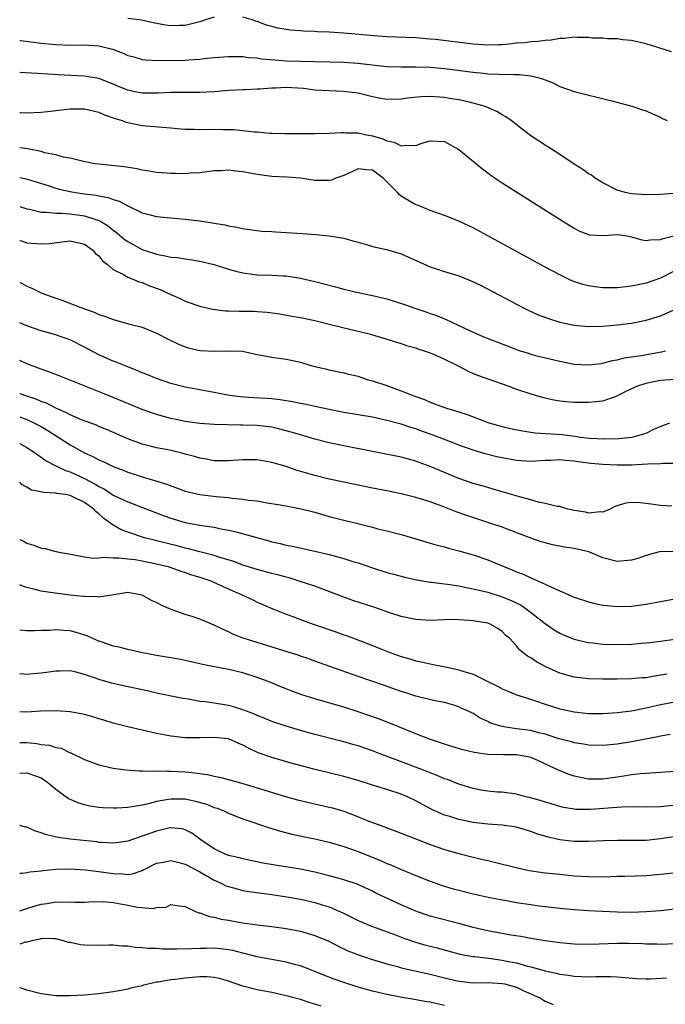
# Model space of a CAD drawing. Units: inches. Extents: x 2556000 to 2559000, y 1509000 to 1512000.
# Drawn here: x 2556000 to 2556090, y 1509908 to 1510045 of the extents above; entities that cross this region are included whole.
import ezdxf

# ---------------------------------------------------------------- set-up
doc = ezdxf.new("R2010")
doc.units = ezdxf.units.IN
doc.header["$MEASUREMENT"] = 0
doc.layers.add('LD25561509_2ft', color=102, linetype='Continuous')

msp = doc.modelspace()

# ---------------------------------------------------------------- linework, layer by layer
at = {"layer": 'LD25561509_2ft'}
for points, elevation in [([(2556027, 1510045.37), (2556025.82, 1510045), (2556025, 1510044.71), (2556024.64, 1510044.64), (2556023, 1510044.2), (2556022.19, 1510044.19), (2556021, 1510044.15), (2556020.26, 1510044.26), (2556018.56, 1510044.56), (2556016.94, 1510044.94), (2556015, 1510045.18)], 9496), ([(2556090.53, 1510040.53), (2556087, 1510041.67), (2556085, 1510042.14), (2556083.79, 1510042.21), (2556083, 1510042.34), (2556081.66, 1510042.34), (2556081, 1510042.44), (2556079.54, 1510042.46), (2556079, 1510042.55), (2556077.48, 1510042.52), (2556077, 1510042.58), (2556075.62, 1510042.38), (2556075, 1510042.4), (2556073.84, 1510042.16), (2556073, 1510042.13), (2556072.03, 1510041.97), (2556071, 1510041.92), (2556070.18, 1510041.82), (2556069, 1510041.73), (2556068.34, 1510041.66), (2556067, 1510041.54), (2556066.49, 1510041.51), (2556065, 1510041.46), (2556063, 1510041.6), (2556057.74, 1510042.26), (2556057, 1510042.33), (2556055.55, 1510042.45), (2556055, 1510042.48), (2556051, 1510042.64), (2556049.24, 1510042.76), (2556045, 1510043.13), (2556043, 1510043.27), (2556041.34, 1510043.34), (2556041, 1510043.38), (2556039.43, 1510043.43), (2556039, 1510043.47), (2556037.57, 1510043.57), (2556037, 1510043.65), (2556035.85, 1510043.85), (2556035, 1510044.05), (2556034.27, 1510044.27), (2556033, 1510044.74), (2556032.8, 1510044.8), (2556032.29, 1510045), (2556031, 1510045.38)], 9496), ([(2556000, 1510042.13), (2556000.12, 1510042.11), (2556003, 1510041.77), (2556005, 1510041.56), (2556007, 1510041.49), (2556009, 1510041.54), (2556011, 1510041.4), (2556012.9, 1510040.9), (2556014.38, 1510040.38), (2556015, 1510040.06), (2556015.85, 1510039.85), (2556017, 1510039.47), (2556017.42, 1510039.42), (2556019.32, 1510039.32), (2556023, 1510039.39), (2556023.43, 1510039.43), (2556025, 1510039.53), (2556025.62, 1510039.62), (2556027, 1510039.77), (2556029, 1510039.92), (2556029.89, 1510039.89), (2556031, 1510039.89), (2556031.78, 1510039.78), (2556033, 1510039.69), (2556033.59, 1510039.59), (2556035.42, 1510039.42), (2556037, 1510039.31), (2556045, 1510039.1), (2556046.97, 1510038.97), (2556051, 1510038.51), (2556053, 1510038.44), (2556054.44, 1510038.44), (2556055, 1510038.46), (2556057, 1510038.4), (2556059, 1510038.21), (2556063, 1510037.72), (2556064.44, 1510037.56), (2556065, 1510037.51), (2556066.58, 1510037.42), (2556068.62, 1510037.38), (2556069.4, 1510037.4), (2556071, 1510037.23), (2556071.97, 1510037), (2556072.76, 1510036.76), (2556073, 1510036.64), (2556074.17, 1510036.17), (2556075, 1510035.74), (2556077, 1510035.05), (2556082.26, 1510033.74), (2556085.02, 1510033), (2556086.49, 1510032.49), (2556087, 1510032.34), (2556087.91, 1510031.91), (2556089, 1510031.45), (2556089.29, 1510031.29), (2556089.91, 1510031)], 9498), ([(2556090.84, 1510020.84), (2556089, 1510020.73), (2556087, 1510020.69), (2556085, 1510020.82), (2556084.11, 1510021), (2556083, 1510021.33), (2556081, 1510022.33), (2556079.93, 1510023), (2556079.41, 1510023.41), (2556079, 1510023.61), (2556078.2, 1510024.2), (2556077, 1510024.92), (2556075, 1510026.26), (2556073.85, 1510027), (2556073.35, 1510027.35), (2556073, 1510027.56), (2556071, 1510028.89), (2556069.8, 1510029.8), (2556068.27, 1510031), (2556067.53, 1510031.53), (2556067, 1510031.8), (2556066.26, 1510032.26), (2556064.87, 1510032.87), (2556064.53, 1510033), (2556063, 1510033.43), (2556062.47, 1510033.53), (2556061, 1510033.88), (2556059.97, 1510034.03), (2556059, 1510034.2), (2556057, 1510034.33), (2556055.7, 1510034.3), (2556053.88, 1510034.12), (2556053, 1510033.96), (2556051, 1510033.92), (2556049.88, 1510034.12), (2556049, 1510034.31), (2556047, 1510034.79), (2556045.36, 1510035), (2556045, 1510035.04), (2556043, 1510035.11), (2556041, 1510035.24), (2556039.43, 1510035.43), (2556037, 1510035.58), (2556035.51, 1510035.51), (2556035, 1510035.52), (2556033.37, 1510035.37), (2556033, 1510035.38), (2556031.28, 1510035.28), (2556031, 1510035.28), (2556029, 1510035.19), (2556027, 1510035.01), (2556025, 1510034.89), (2556023, 1510034.91), (2556021, 1510034.9), (2556019.21, 1510034.79), (2556017, 1510034.8), (2556015.94, 1510035), (2556015, 1510035.2), (2556013.71, 1510035.71), (2556013, 1510036.06), (2556011, 1510036.86), (2556009, 1510037.18), (2556007, 1510037.26), (2556005.34, 1510037.34), (2556002.46, 1510037.54), (2556000, 1510037.66)], 9500), ([(2556000, 1510032.12), (2556000.11, 1510032.11), (2556001, 1510032.06), (2556003, 1510032.15), (2556004.28, 1510032.28), (2556006.56, 1510032.56), (2556007, 1510032.63), (2556009, 1510032.64), (2556011, 1510032.14), (2556011.8, 1510031.8), (2556013, 1510031.36), (2556013.27, 1510031.27), (2556014.21, 1510031), (2556014.78, 1510030.78), (2556015, 1510030.71), (2556017, 1510030.33), (2556021, 1510029.99), (2556021.89, 1510029.89), (2556023, 1510029.8), (2556024.21, 1510029.79), (2556025, 1510029.76), (2556027, 1510029.8), (2556028.23, 1510029.77), (2556029, 1510029.77), (2556029.73, 1510029.73), (2556031, 1510029.61), (2556032.58, 1510029.42), (2556033, 1510029.41), (2556034.76, 1510029.24), (2556035, 1510029.25), (2556036.82, 1510029.18), (2556037, 1510029.2), (2556039, 1510029.18), (2556040.8, 1510029.2), (2556041, 1510029.19), (2556043, 1510029.24), (2556044.66, 1510029.34), (2556045, 1510029.33), (2556045.29, 1510029.29), (2556047, 1510029.27), (2556048.18, 1510029), (2556049, 1510028.85), (2556050.44, 1510028.44), (2556051, 1510028.16), (2556052, 1510028), (2556053, 1510027.46), (2556053.58, 1510027.58), (2556055, 1510027.55), (2556055.85, 1510027.85), (2556057, 1510028.19), (2556059, 1510028.08), (2556061, 1510026.98), (2556064.28, 1510024.28), (2556065.42, 1510023.42), (2556066.04, 1510023), (2556067, 1510022.36), (2556075.44, 1510017), (2556077, 1510016.04), (2556077.67, 1510015.67), (2556079, 1510015.16), (2556079.12, 1510015.12), (2556081.03, 1510015.03), (2556083, 1510015.15), (2556084.1, 1510015), (2556085, 1510014.84), (2556086.41, 1510014.41), (2556087, 1510014.32), (2556087.58, 1510014.42), (2556089, 1510014.44), (2556089.39, 1510014.61), (2556091.04, 1510015.04)], 9502), ([(2556091, 1510010.13), (2556089, 1510009.08), (2556087, 1510008.39), (2556085, 1510007.96), (2556083, 1510007.73), (2556081, 1510007.76), (2556079.88, 1510007.88), (2556079, 1510008.03), (2556078.2, 1510008.2), (2556076.71, 1510008.71), (2556075, 1510009.53), (2556073, 1510010.61), (2556071.47, 1510011.47), (2556063, 1510016.1), (2556062.37, 1510016.37), (2556061, 1510016.99), (2556059, 1510017.79), (2556057, 1510018.5), (2556055.23, 1510019.23), (2556055, 1510019.28), (2556053.91, 1510019.91), (2556053, 1510020.48), (2556052.7, 1510020.7), (2556052.48, 1510021), (2556050.47, 1510023), (2556049, 1510024.09), (2556048.15, 1510024.15), (2556047, 1510024.28), (2556045, 1510023.38), (2556043.9, 1510023), (2556043.29, 1510022.71), (2556043, 1510022.65), (2556041.33, 1510022.67), (2556041, 1510022.68), (2556039, 1510022.98), (2556037.11, 1510023.11), (2556035, 1510023.22), (2556033, 1510023.52), (2556031.73, 1510023.73), (2556031, 1510023.89), (2556029.96, 1510023.96), (2556029, 1510024.1), (2556028.02, 1510024.02), (2556027, 1510024), (2556025, 1510023.73), (2556023.66, 1510023.66), (2556023, 1510023.59), (2556021.62, 1510023.62), (2556021, 1510023.62), (2556019.72, 1510023.72), (2556019, 1510023.77), (2556017.96, 1510023.96), (2556017, 1510024.09), (2556016.27, 1510024.27), (2556014.56, 1510024.56), (2556012.77, 1510024.77), (2556011, 1510024.93), (2556010.44, 1510025), (2556008.67, 1510025.33), (2556007, 1510025.77), (2556006.1, 1510025.9), (2556005, 1510026.23), (2556003.47, 1510026.53), (2556003, 1510026.68), (2556001.07, 1510027.07), (2556000, 1510027.22)], 9504), ([(2556000, 1510023.08), (2556000.9, 1510022.9), (2556004.09, 1510021.91), (2556005, 1510021.61), (2556005.48, 1510021.48), (2556007, 1510021.13), (2556007.73, 1510021), (2556009, 1510020.82), (2556010.61, 1510020.61), (2556011, 1510020.51), (2556012.3, 1510020.3), (2556013, 1510020.01), (2556013.8, 1510019.8), (2556015, 1510019.12), (2556015.09, 1510019.09), (2556017, 1510018.18), (2556018.12, 1510017.88), (2556019, 1510017.67), (2556020.47, 1510017.53), (2556023, 1510017.31), (2556025, 1510017.05), (2556026.77, 1510016.77), (2556027, 1510016.72), (2556028.49, 1510016.49), (2556029, 1510016.34), (2556030.17, 1510016.17), (2556031, 1510015.97), (2556031.85, 1510015.85), (2556033.63, 1510015.63), (2556035, 1510015.56), (2556035.51, 1510015.51), (2556039.29, 1510015.29), (2556041.15, 1510015.15), (2556043, 1510014.96), (2556045, 1510014.64), (2556046.29, 1510014.29), (2556047, 1510014.07), (2556048.29, 1510013.71), (2556049, 1510013.5), (2556050.93, 1510013.07), (2556053, 1510012.45), (2556057, 1510010.68), (2556059, 1510010.03), (2556060.41, 1510009.59), (2556061, 1510009.42), (2556062.72, 1510008.72), (2556064.08, 1510008.08), (2556069.88, 1510005), (2556070.64, 1510004.63), (2556072.01, 1510004.01), (2556073.46, 1510003.46), (2556075, 1510002.97), (2556077, 1510002.54), (2556079, 1510002.36), (2556081, 1510002.42), (2556081.52, 1510002.48), (2556083, 1510002.59), (2556085, 1510002.83), (2556087, 1510003.23), (2556089, 1510003.87), (2556091.62, 1510005)], 9506), ([(2556000, 1510019.03), (2556001, 1510018.72), (2556001.34, 1510018.66), (2556003, 1510018.24), (2556003.74, 1510018.26), (2556005, 1510018.1), (2556005.87, 1510018.13), (2556007, 1510018.03), (2556009, 1510017.75), (2556010.87, 1510017.13), (2556011, 1510017.1), (2556011.2, 1510017), (2556012.32, 1510016.32), (2556013, 1510015.76), (2556013.45, 1510015.45), (2556014.53, 1510014.53), (2556015, 1510014.17), (2556017, 1510013.07), (2556019, 1510012.41), (2556020.21, 1510012.21), (2556021, 1510012.01), (2556021.94, 1510011.94), (2556023, 1510011.77), (2556023.69, 1510011.69), (2556025, 1510011.46), (2556027, 1510010.97), (2556029, 1510010.35), (2556030.04, 1510010.04), (2556031, 1510009.82), (2556032.34, 1510009.66), (2556033, 1510009.57), (2556035, 1510009.52), (2556036.59, 1510009.41), (2556037, 1510009.41), (2556039, 1510009.1), (2556041, 1510008.64), (2556043.87, 1510007.87), (2556045, 1510007.56), (2556047, 1510007.08), (2556049, 1510006.68), (2556051, 1510006.21), (2556052.17, 1510005.83), (2556053.44, 1510005.44), (2556055, 1510004.86), (2556056.41, 1510004.41), (2556057, 1510004.19), (2556057.91, 1510003.9), (2556059, 1510003.43), (2556059.31, 1510003.31), (2556059.94, 1510003), (2556061, 1510002.53), (2556063, 1510001.58), (2556064.33, 1510001), (2556067.7, 1509999.7), (2556069, 1509999.17), (2556069.51, 1509999), (2556070.65, 1509998.65), (2556071, 1509998.52), (2556071.66, 1509998.34), (2556075, 1509997.56), (2556077, 1509997.15), (2556079, 1509997.02), (2556080.75, 1509997.25), (2556081, 1509997.27), (2556082.36, 1509997.64), (2556083, 1509997.75), (2556083.98, 1509998.02), (2556086.34, 1509998.34), (2556089.16, 1509998.84), (2556089.71, 1509999)], 9508), ([(2556000, 1510014.34), (2556000.27, 1510014.27), (2556001, 1510014.02), (2556003, 1510013.84), (2556004.1, 1510013.9), (2556006.2, 1510014.2), (2556007, 1510014.26), (2556009, 1510013.83), (2556010.18, 1510013), (2556010.54, 1510012.54), (2556011, 1510012.21), (2556011.5, 1510011.5), (2556012.18, 1510011), (2556013, 1510010.3), (2556014.4, 1510009.6), (2556015, 1510009.23), (2556015.62, 1510009), (2556016.58, 1510008.58), (2556017, 1510008.47), (2556018.03, 1510008.03), (2556019.49, 1510007.49), (2556021, 1510006.81), (2556022.28, 1510006.28), (2556023, 1510005.91), (2556025, 1510005.19), (2556026.78, 1510004.78), (2556028.57, 1510004.57), (2556029, 1510004.57), (2556030.5, 1510004.5), (2556031, 1510004.51), (2556032.49, 1510004.49), (2556033, 1510004.46), (2556034.36, 1510004.36), (2556036.11, 1510004.11), (2556037.81, 1510003.81), (2556039, 1510003.61), (2556041, 1510003.2), (2556043, 1510002.68), (2556046.06, 1510001.94), (2556047, 1510001.74), (2556048.71, 1510001.29), (2556049, 1510001.22), (2556049.81, 1510001), (2556050.72, 1510000.72), (2556052.22, 1510000.22), (2556053, 1509999.99), (2556053.73, 1509999.73), (2556055, 1509999.39), (2556055.28, 1509999.28), (2556056.2, 1509999), (2556057, 1509998.72), (2556057.48, 1509998.52), (2556059, 1509997.84), (2556060.73, 1509997), (2556060.9, 1509996.9), (2556062.21, 1509996.21), (2556063, 1509995.86), (2556063.61, 1509995.61), (2556067, 1509994.39), (2556067.93, 1509994.07), (2556069, 1509993.67), (2556071, 1509993.03), (2556072.57, 1509992.57), (2556074.19, 1509992.19), (2556075, 1509992.06), (2556075.95, 1509991.95), (2556077, 1509991.86), (2556079, 1509991.84), (2556079.96, 1509991.96), (2556081, 1509992.05), (2556082.61, 1509992.61), (2556083, 1509992.72), (2556083.48, 1509993), (2556084.5, 1509993.5), (2556085.88, 1509994.12), (2556087, 1509994.51), (2556087.39, 1509994.61), (2556089, 1509994.91), (2556091.04, 1509995.04)], 9510), ([(2556000, 1510008.55), (2556000.34, 1510008.34), (2556001, 1510007.98), (2556001.69, 1510007.69), (2556003.09, 1510007), (2556005, 1510006.3), (2556006, 1510006), (2556008.51, 1510005), (2556010.36, 1510004.36), (2556011, 1510004.05), (2556011.8, 1510003.8), (2556013, 1510003.33), (2556015.29, 1510002.71), (2556017, 1510002.27), (2556019, 1510001.45), (2556020.6, 1510000.6), (2556021.95, 1509999.95), (2556023, 1509999.54), (2556023.42, 1509999.42), (2556025, 1509999.05), (2556027.08, 1509998.92), (2556029, 1509999), (2556030.94, 1509998.94), (2556033, 1509998.49), (2556033.6, 1509998.4), (2556035, 1509998.09), (2556037, 1509997.81), (2556037.69, 1509997.69), (2556039, 1509997.39), (2556040.29, 1509997), (2556041, 1509996.81), (2556042.49, 1509996.49), (2556043, 1509996.35), (2556045, 1509995.95), (2556045.73, 1509995.73), (2556047, 1509995.45), (2556047.32, 1509995.32), (2556048.28, 1509995), (2556049, 1509994.8), (2556051, 1509994.15), (2556052.35, 1509993.65), (2556053, 1509993.44), (2556054.03, 1509993), (2556054.75, 1509992.75), (2556055, 1509992.64), (2556056.21, 1509992.21), (2556057, 1509991.84), (2556057.63, 1509991.63), (2556059, 1509991.1), (2556059.3, 1509991), (2556061, 1509990.52), (2556062.15, 1509990.15), (2556065.15, 1509989), (2556067, 1509988.46), (2556068.19, 1509988.19), (2556069.86, 1509987.86), (2556071.61, 1509987.61), (2556075.34, 1509987.34), (2556077.12, 1509987.12), (2556077.92, 1509987), (2556079.14, 1509986.86), (2556081.25, 1509986.75), (2556083.2, 1509986.8), (2556085.06, 1509987), (2556087, 1509987.56), (2556088.1, 1509988.1), (2556089, 1509988.46), (2556090.28, 1509989)], 9512), ([(2556091, 1509983.33), (2556089.32, 1509983.32), (2556089, 1509983.29), (2556087.22, 1509983.22), (2556085, 1509983.11), (2556083, 1509983.1), (2556081, 1509983.2), (2556079.35, 1509983.35), (2556077.56, 1509983.56), (2556077, 1509983.65), (2556075.75, 1509983.75), (2556075, 1509983.85), (2556073.76, 1509983.76), (2556073, 1509983.76), (2556071.64, 1509983.64), (2556071, 1509983.61), (2556069, 1509983.74), (2556067, 1509984.11), (2556066.27, 1509984.27), (2556064.67, 1509984.67), (2556063, 1509985.17), (2556061, 1509985.88), (2556059.59, 1509986.41), (2556057.31, 1509987.31), (2556055.82, 1509987.82), (2556055, 1509988.13), (2556054.31, 1509988.31), (2556053, 1509988.78), (2556052.82, 1509988.82), (2556051, 1509989.32), (2556049, 1509989.76), (2556045, 1509990.42), (2556043, 1509990.83), (2556041.22, 1509991.22), (2556039.57, 1509991.57), (2556039, 1509991.67), (2556037.91, 1509991.91), (2556036.19, 1509992.19), (2556035, 1509992.31), (2556034.36, 1509992.36), (2556032.46, 1509992.46), (2556030.59, 1509992.59), (2556028.84, 1509992.84), (2556027, 1509993.19), (2556025, 1509993.55), (2556023, 1509993.94), (2556021, 1509994.46), (2556019, 1509995.12), (2556017.68, 1509995.68), (2556017, 1509995.94), (2556016.26, 1509996.26), (2556015, 1509996.75), (2556013.42, 1509997.42), (2556013, 1509997.56), (2556011, 1509998.45), (2556009, 1509999.51), (2556007, 1510000.5), (2556005.64, 1510001), (2556005, 1510001.22), (2556003, 1510001.79), (2556001, 1510002.48), (2556000, 1510002.88)], 9514), ([(2556090.6, 1509977.4), (2556089, 1509977.51), (2556087, 1509977.78), (2556086.15, 1509977.85), (2556085, 1509977.91), (2556084.18, 1509977.82), (2556082.65, 1509977.35), (2556082, 1509977), (2556081, 1509976.57), (2556080.62, 1509976.62), (2556079, 1509976.43), (2556078.57, 1509976.57), (2556077, 1509976.8), (2556076.85, 1509976.85), (2556076.14, 1509977), (2556075, 1509977.34), (2556074.64, 1509977.36), (2556073, 1509977.78), (2556072.06, 1509977.94), (2556071, 1509978.26), (2556069.28, 1509978.72), (2556067.32, 1509979.32), (2556067, 1509979.4), (2556065.78, 1509979.78), (2556065, 1509979.98), (2556064.23, 1509980.23), (2556063, 1509980.57), (2556061, 1509981.26), (2556059, 1509982.08), (2556057, 1509982.92), (2556055.47, 1509983.47), (2556055, 1509983.65), (2556053, 1509984.19), (2556049, 1509985.01), (2556045, 1509985.79), (2556043, 1509986.22), (2556041, 1509986.71), (2556040.06, 1509987), (2556039, 1509987.29), (2556037.7, 1509987.7), (2556036.12, 1509988.12), (2556035, 1509988.37), (2556033, 1509988.6), (2556031, 1509988.66), (2556030.66, 1509988.66), (2556027, 1509988.73), (2556025, 1509988.89), (2556023, 1509989.18), (2556021.48, 1509989.48), (2556021, 1509989.58), (2556019, 1509990.12), (2556017, 1509990.83), (2556013, 1509992.52), (2556011.73, 1509993), (2556005.5, 1509995.5), (2556004.06, 1509996.06), (2556003, 1509996.42), (2556001, 1509997.2), (2556000, 1509997.65)], 9516), ([(2556091.06, 1509971.06), (2556089, 1509971.08), (2556088.67, 1509971), (2556087, 1509970.54), (2556085.86, 1509970.14), (2556085, 1509969.87), (2556083, 1509969.7), (2556081, 1509970.22), (2556079.05, 1509971.05), (2556077, 1509971.52), (2556075.69, 1509971.69), (2556074.02, 1509972.02), (2556073, 1509972.28), (2556072.45, 1509972.45), (2556071, 1509972.95), (2556067, 1509974.47), (2556065.46, 1509975), (2556062.09, 1509976.09), (2556060.63, 1509976.63), (2556059.72, 1509977), (2556059, 1509977.27), (2556057, 1509977.99), (2556055, 1509978.62), (2556053, 1509979.13), (2556051, 1509979.53), (2556049, 1509979.91), (2556045, 1509980.73), (2556043, 1509981.17), (2556041, 1509981.67), (2556038.41, 1509982.41), (2556037, 1509982.89), (2556035, 1509983.49), (2556033, 1509983.84), (2556031, 1509983.85), (2556029, 1509983.7), (2556027, 1509983.71), (2556025.91, 1509983.91), (2556025, 1509984.05), (2556024.28, 1509984.28), (2556023, 1509984.63), (2556022.72, 1509984.72), (2556021.6, 1509985), (2556020.83, 1509985.17), (2556019, 1509985.52), (2556018.29, 1509985.71), (2556017, 1509986.03), (2556015, 1509986.77), (2556012.07, 1509988.07), (2556011, 1509988.49), (2556010.65, 1509988.65), (2556008.6, 1509989.39), (2556007, 1509990.08), (2556006.42, 1509990.42), (2556005, 1509991), (2556003.71, 1509991.71), (2556003, 1509991.95), (2556002.28, 1509992.28), (2556001, 1509992.68), (2556000.06, 1509993), (2556000, 1509993.03)], 9518), ([(2556000, 1509989.81), (2556001, 1509989.43), (2556001.96, 1509989), (2556003, 1509988.45), (2556003.9, 1509987.9), (2556007, 1509985.92), (2556009, 1509984.81), (2556010.26, 1509984.26), (2556011, 1509983.84), (2556011.6, 1509983.6), (2556013, 1509982.91), (2556014.39, 1509982.39), (2556015, 1509982.13), (2556016.31, 1509981.69), (2556017, 1509981.47), (2556018.91, 1509980.91), (2556020.44, 1509980.44), (2556021, 1509980.21), (2556021.9, 1509979.9), (2556023, 1509979.5), (2556023.39, 1509979.39), (2556025, 1509979.01), (2556027.27, 1509978.73), (2556029, 1509978.58), (2556029.5, 1509978.5), (2556031, 1509978.38), (2556031.75, 1509978.25), (2556033, 1509978.12), (2556034.08, 1509977.92), (2556036.47, 1509977.53), (2556038.92, 1509977.08), (2556041, 1509976.55), (2556043, 1509975.97), (2556045, 1509975.44), (2556046.98, 1509974.98), (2556049, 1509974.47), (2556049.73, 1509974.27), (2556051, 1509973.97), (2556052.41, 1509973.59), (2556053, 1509973.46), (2556055, 1509972.87), (2556056.42, 1509972.42), (2556057, 1509972.27), (2556057.97, 1509971.97), (2556059, 1509971.73), (2556059.56, 1509971.56), (2556061, 1509971.21), (2556063, 1509970.64), (2556065, 1509969.94), (2556067.26, 1509969), (2556068.51, 1509968.51), (2556069, 1509968.29), (2556069.94, 1509967.94), (2556071, 1509967.43), (2556071.32, 1509967.32), (2556073, 1509966.56), (2556073.88, 1509966.12), (2556075, 1509965.64), (2556077, 1509964.75), (2556079, 1509964.09), (2556079.87, 1509963.87), (2556081, 1509963.65), (2556081.58, 1509963.58), (2556083, 1509963.46), (2556085, 1509963.51), (2556087, 1509963.78), (2556089, 1509964.15), (2556091, 1509964.5)], 9520), ([(2556000, 1509986.1), (2556000.07, 1509986.07), (2556001, 1509985.54), (2556001.85, 1509985), (2556002.52, 1509984.52), (2556003, 1509984.21), (2556003.69, 1509983.69), (2556005, 1509983), (2556006.36, 1509982.36), (2556007, 1509982.16), (2556009, 1509981.23), (2556010.46, 1509980.46), (2556011, 1509980.11), (2556011.76, 1509979.76), (2556013, 1509978.94), (2556015, 1509977.99), (2556017.66, 1509977), (2556020.07, 1509976.07), (2556021, 1509975.73), (2556023, 1509975.13), (2556025.31, 1509974.69), (2556027, 1509974.46), (2556027.7, 1509974.3), (2556029, 1509974.07), (2556029.89, 1509973.89), (2556034.59, 1509972.59), (2556035, 1509972.46), (2556036.19, 1509972.19), (2556037, 1509971.98), (2556037.83, 1509971.83), (2556041, 1509971.16), (2556043, 1509970.67), (2556045, 1509970.12), (2556046.28, 1509969.72), (2556047, 1509969.51), (2556049, 1509968.85), (2556051, 1509968.2), (2556051.93, 1509967.93), (2556053.51, 1509967.51), (2556055.14, 1509967.14), (2556057, 1509966.85), (2556057.16, 1509966.84), (2556059, 1509966.61), (2556059.43, 1509966.57), (2556061, 1509966.33), (2556062.08, 1509966.08), (2556063, 1509965.93), (2556064.41, 1509965.59), (2556065, 1509965.43), (2556067, 1509964.8), (2556068.28, 1509964.28), (2556069.64, 1509963.64), (2556070.55, 1509963), (2556073, 1509961.08), (2556074.23, 1509960.23), (2556075, 1509959.73), (2556075.51, 1509959.51), (2556077, 1509958.91), (2556078.53, 1509958.53), (2556079, 1509958.44), (2556079.61, 1509958.39), (2556081, 1509958.22), (2556083, 1509958.17), (2556085, 1509958.24), (2556086.36, 1509958.36), (2556087, 1509958.4), (2556087.54, 1509958.46), (2556089, 1509958.63), (2556091, 1509958.91)], 9522), ([(2556089.93, 1509954.07), (2556089, 1509953.89), (2556088.21, 1509953.79), (2556087, 1509953.56), (2556086.46, 1509953.54), (2556085, 1509953.4), (2556083, 1509953.35), (2556081, 1509953.33), (2556079, 1509953.38), (2556077, 1509953.61), (2556075, 1509954.18), (2556073.07, 1509955.07), (2556071.77, 1509955.77), (2556071, 1509956.33), (2556070.55, 1509956.55), (2556069.42, 1509957.42), (2556069, 1509958), (2556068.06, 1509959), (2556067.48, 1509959.48), (2556067, 1509960), (2556066.39, 1509960.39), (2556065.36, 1509961), (2556065, 1509961.12), (2556063, 1509961.46), (2556062.48, 1509961.52), (2556061, 1509961.62), (2556060.37, 1509961.63), (2556059, 1509961.61), (2556057, 1509961.52), (2556055, 1509961.63), (2556053, 1509962.08), (2556051.41, 1509962.59), (2556049.31, 1509963.31), (2556046.28, 1509964.28), (2556045, 1509964.73), (2556041, 1509966.26), (2556038.95, 1509966.95), (2556037.43, 1509967.43), (2556037, 1509967.52), (2556035.85, 1509967.85), (2556035, 1509968.05), (2556033, 1509968.58), (2556031, 1509969.22), (2556029.72, 1509969.72), (2556027.68, 1509970.32), (2556027, 1509970.55), (2556025, 1509971.04), (2556023.46, 1509971.46), (2556023, 1509971.54), (2556021.87, 1509971.87), (2556019, 1509972.59), (2556018.66, 1509972.66), (2556017.34, 1509973), (2556015, 1509973.78), (2556014.09, 1509974.09), (2556013, 1509974.76), (2556012.68, 1509975), (2556011.67, 1509975.67), (2556011, 1509976.32), (2556010.6, 1509976.6), (2556010.28, 1509977), (2556009, 1509977.89), (2556007.21, 1509978.79), (2556007, 1509978.88), (2556006.36, 1509979), (2556005.17, 1509979.17), (2556005, 1509979.22), (2556003.29, 1509979.29), (2556003, 1509979.4), (2556001.63, 1509979.63), (2556001, 1509980.05), (2556000.35, 1509980.35), (2556000, 1509980.72)], 9524), ([(2556000, 1509972.78), (2556000.52, 1509972.52), (2556001, 1509972.26), (2556001.98, 1509971.98), (2556003, 1509971.55), (2556003.52, 1509971.52), (2556005, 1509971.11), (2556005.1, 1509971.1), (2556005.47, 1509971), (2556007.31, 1509970.69), (2556009, 1509970.36), (2556010.18, 1509970.18), (2556011, 1509970.2), (2556011.7, 1509970.3), (2556013, 1509970.21), (2556013.76, 1509970.24), (2556015, 1509970.1), (2556016.03, 1509969.97), (2556017, 1509969.79), (2556019, 1509969.38), (2556020.6, 1509969), (2556021, 1509968.87), (2556022.37, 1509968.37), (2556023, 1509968.18), (2556023.87, 1509967.87), (2556025, 1509967.53), (2556026.56, 1509967), (2556027.33, 1509966.67), (2556029.62, 1509965.62), (2556031.09, 1509965), (2556032.38, 1509964.38), (2556033, 1509964.06), (2556033.75, 1509963.75), (2556035.15, 1509963.15), (2556037, 1509962.4), (2556037.94, 1509962.06), (2556039, 1509961.63), (2556040.75, 1509961), (2556043.92, 1509959.92), (2556045, 1509959.53), (2556045.4, 1509959.4), (2556049, 1509958.02), (2556051.57, 1509957), (2556053, 1509956.49), (2556054.17, 1509956.17), (2556055, 1509955.9), (2556055.77, 1509955.77), (2556057, 1509955.48), (2556057.41, 1509955.41), (2556059.08, 1509955.08), (2556059.39, 1509955), (2556061, 1509954.66), (2556061.53, 1509954.47), (2556063, 1509954.03), (2556064.93, 1509953.07), (2556066.38, 1509952.38), (2556067, 1509952), (2556067.73, 1509951.73), (2556069, 1509951.17), (2556070.65, 1509950.65), (2556071.64, 1509950.36), (2556073, 1509949.88), (2556075, 1509949.22), (2556077, 1509948.8), (2556079, 1509948.6), (2556081, 1509948.57), (2556083, 1509948.71), (2556085, 1509948.97), (2556087, 1509949.35), (2556089, 1509949.82), (2556091, 1509950.21)], 9526), ([(2556090.35, 1509945.65), (2556089, 1509945.44), (2556088.65, 1509945.35), (2556085, 1509944.64), (2556083, 1509944.3), (2556081, 1509944.11), (2556079, 1509944.18), (2556078.31, 1509944.31), (2556077, 1509944.51), (2556076.63, 1509944.63), (2556074.93, 1509945.07), (2556073, 1509945.7), (2556072.1, 1509945.9), (2556071, 1509946.2), (2556069, 1509946.47), (2556067.25, 1509946.75), (2556067, 1509946.76), (2556066.16, 1509947), (2556065.3, 1509947.3), (2556065, 1509947.47), (2556063.95, 1509947.95), (2556063, 1509948.57), (2556062.1, 1509949), (2556061.34, 1509949.34), (2556061, 1509949.52), (2556060.28, 1509949.72), (2556059, 1509950.12), (2556057.64, 1509950.36), (2556055, 1509951.01), (2556053.49, 1509951.49), (2556053, 1509951.64), (2556050.52, 1509952.52), (2556047, 1509953.71), (2556043.09, 1509955.09), (2556041, 1509955.84), (2556040.16, 1509956.16), (2556039, 1509956.54), (2556038.67, 1509956.67), (2556037.17, 1509957.17), (2556033, 1509958.43), (2556031.04, 1509959.04), (2556029.61, 1509959.61), (2556029, 1509959.94), (2556028.25, 1509960.25), (2556027, 1509960.88), (2556025, 1509961.7), (2556023.96, 1509962.04), (2556023, 1509962.34), (2556021.02, 1509963.02), (2556019.63, 1509963.63), (2556019, 1509963.99), (2556018.29, 1509964.29), (2556017.12, 1509965), (2556017, 1509965.05), (2556015, 1509965.38), (2556013.09, 1509965.09), (2556011, 1509964.74), (2556010.79, 1509964.79), (2556009, 1509964.82), (2556008.85, 1509964.85), (2556007, 1509965.04), (2556005.25, 1509965.26), (2556003, 1509965.6), (2556002.17, 1509965.83), (2556001, 1509966.1), (2556000.31, 1509966.31), (2556000, 1509966.47)], 9528), ([(2556091, 1509940.53), (2556089, 1509940.37), (2556088.34, 1509940.34), (2556086.19, 1509940.19), (2556085, 1509940.05), (2556083.89, 1509939.89), (2556083, 1509939.73), (2556081, 1509939.45), (2556079.45, 1509939.45), (2556079, 1509939.46), (2556077, 1509939.88), (2556076.16, 1509940.16), (2556074.73, 1509940.73), (2556074.23, 1509941), (2556071.96, 1509942.04), (2556071, 1509942.46), (2556070.56, 1509942.56), (2556069, 1509942.85), (2556067.18, 1509942.82), (2556065, 1509942.87), (2556063.14, 1509943.14), (2556061.54, 1509943.54), (2556060, 1509944), (2556059, 1509944.31), (2556056.92, 1509945), (2556055, 1509945.74), (2556051.29, 1509947.29), (2556049.84, 1509947.84), (2556048.36, 1509948.36), (2556047, 1509948.81), (2556045, 1509949.44), (2556041, 1509950.61), (2556039.77, 1509951), (2556039.19, 1509951.19), (2556037.72, 1509951.72), (2556037, 1509952.03), (2556036.29, 1509952.29), (2556034.88, 1509952.88), (2556033, 1509953.57), (2556031, 1509954.22), (2556029, 1509954.71), (2556027.06, 1509955.06), (2556025.38, 1509955.38), (2556025, 1509955.48), (2556023, 1509955.93), (2556022.11, 1509956.11), (2556019, 1509956.64), (2556017.07, 1509957), (2556015, 1509957.47), (2556013.8, 1509957.8), (2556013, 1509957.96), (2556011.57, 1509958.43), (2556011, 1509958.64), (2556010.16, 1509959), (2556009.37, 1509959.37), (2556007.84, 1509959.84), (2556007, 1509960.07), (2556006.11, 1509960.11), (2556005, 1509960.21), (2556004.13, 1509960.13), (2556003, 1509960.12), (2556002.07, 1509960.07), (2556001, 1509960.07), (2556000, 1509960.15)], 9530), ([(2556091.95, 1509935.95), (2556089, 1509935.62), (2556087, 1509935.55), (2556085.6, 1509935.6), (2556083.58, 1509935.58), (2556079.26, 1509935.26), (2556079, 1509935.25), (2556077.26, 1509935.26), (2556077, 1509935.28), (2556075.51, 1509935.51), (2556075, 1509935.64), (2556072.44, 1509936.44), (2556071, 1509936.85), (2556070.31, 1509937), (2556069, 1509937.36), (2556067, 1509937.63), (2556066.34, 1509937.66), (2556065, 1509937.78), (2556064.06, 1509937.94), (2556063, 1509938.14), (2556061, 1509938.75), (2556059.4, 1509939.4), (2556059, 1509939.52), (2556057.98, 1509939.98), (2556057, 1509940.32), (2556056.53, 1509940.53), (2556053.64, 1509941.64), (2556049.94, 1509943), (2556049, 1509943.37), (2556047, 1509944.07), (2556046.27, 1509944.27), (2556045, 1509944.66), (2556041, 1509945.68), (2556039, 1509946.21), (2556037, 1509946.81), (2556035, 1509947.49), (2556033.95, 1509947.95), (2556033, 1509948.3), (2556032.52, 1509948.52), (2556031, 1509949.11), (2556029.56, 1509949.56), (2556029, 1509949.71), (2556028.15, 1509949.85), (2556025.81, 1509950.19), (2556025, 1509950.26), (2556023.45, 1509950.55), (2556022.66, 1509950.66), (2556019, 1509951.42), (2556017.71, 1509951.71), (2556014.41, 1509952.41), (2556012.79, 1509952.79), (2556011, 1509953.29), (2556010.52, 1509953.48), (2556009, 1509953.99), (2556007.65, 1509954.35), (2556007, 1509954.5), (2556005.54, 1509954.46), (2556005, 1509954.47), (2556003.73, 1509954.27), (2556003, 1509954.19), (2556001.89, 1509954.11), (2556001, 1509954.02), (2556000.08, 1509954.08), (2556000, 1509954.09)], 9532), ([(2556093, 1509931.78), (2556089, 1509931.14), (2556087, 1509930.93), (2556085, 1509930.92), (2556083.05, 1509930.95), (2556081.11, 1509930.89), (2556079, 1509930.77), (2556077, 1509930.8), (2556075, 1509931.02), (2556073.38, 1509931.38), (2556071.85, 1509931.85), (2556071, 1509932.19), (2556069, 1509932.79), (2556067, 1509933.06), (2556065, 1509933.2), (2556063, 1509933.44), (2556061.69, 1509933.69), (2556061, 1509933.85), (2556059.74, 1509934.26), (2556059, 1509934.47), (2556057.25, 1509935.25), (2556055.93, 1509935.93), (2556055, 1509936.45), (2556053.85, 1509937), (2556053, 1509937.36), (2556051, 1509938.01), (2556049, 1509938.63), (2556047, 1509939.27), (2556045, 1509939.82), (2556040.85, 1509940.85), (2556037.69, 1509941.69), (2556035, 1509942.46), (2556033.13, 1509943.13), (2556031.76, 1509943.76), (2556031, 1509944.2), (2556030.42, 1509944.42), (2556029, 1509945.04), (2556027, 1509945.24), (2556025, 1509945.18), (2556023, 1509945.22), (2556021, 1509945.43), (2556019, 1509945.78), (2556015, 1509946.72), (2556013, 1509947.23), (2556011.67, 1509947.67), (2556011, 1509947.85), (2556010.14, 1509948.14), (2556009, 1509948.44), (2556007, 1509948.83), (2556005, 1509948.97), (2556002.9, 1509948.9), (2556001, 1509948.78), (2556000, 1509948.82)], 9534), ([(2556000, 1509944.56), (2556000.54, 1509944.54), (2556001, 1509944.53), (2556002.4, 1509944.4), (2556003, 1509944.28), (2556004.16, 1509944.16), (2556005, 1509943.85), (2556005.74, 1509943.74), (2556007, 1509943.13), (2556007.1, 1509943.1), (2556009, 1509942.2), (2556010.26, 1509941.74), (2556011, 1509941.44), (2556012.99, 1509940.99), (2556014.75, 1509940.75), (2556016.59, 1509940.59), (2556017, 1509940.6), (2556018.55, 1509940.55), (2556019, 1509940.59), (2556020.55, 1509940.55), (2556021, 1509940.58), (2556023, 1509940.47), (2556024.34, 1509940.34), (2556025, 1509940.23), (2556026.09, 1509940.09), (2556027, 1509939.88), (2556027.75, 1509939.75), (2556029, 1509939.42), (2556031, 1509938.86), (2556033, 1509938.26), (2556036.94, 1509937.06), (2556038.59, 1509936.59), (2556040.2, 1509936.2), (2556043, 1509935.58), (2556043.45, 1509935.45), (2556045, 1509934.99), (2556046.46, 1509934.46), (2556048.28, 1509933.72), (2556050.16, 1509933), (2556053, 1509931.95), (2556057, 1509930.35), (2556059, 1509929.66), (2556061, 1509929.11), (2556063, 1509928.59), (2556064.31, 1509928.31), (2556065, 1509928.13), (2556065.94, 1509927.94), (2556069.13, 1509927.13), (2556070.78, 1509926.78), (2556073, 1509926.45), (2556075, 1509926.23), (2556077, 1509926.03), (2556079, 1509925.91), (2556081, 1509925.9), (2556082.08, 1509925.92), (2556083, 1509925.97), (2556084.03, 1509925.97), (2556087, 1509926.06), (2556089, 1509926.23), (2556093, 1509926.68)], 9536), ([(2556000, 1509940.31), (2556001, 1509940.34), (2556003, 1509939.62), (2556003.9, 1509939), (2556005, 1509938.07), (2556006.76, 1509936.76), (2556008.15, 1509936.15), (2556009, 1509935.93), (2556009.76, 1509935.76), (2556011, 1509935.58), (2556011.53, 1509935.53), (2556013, 1509935.46), (2556013.47, 1509935.47), (2556015, 1509935.57), (2556015.64, 1509935.64), (2556017, 1509935.9), (2556018.14, 1509936.14), (2556019, 1509936.38), (2556020.67, 1509936.67), (2556021, 1509936.74), (2556023, 1509936.7), (2556024.41, 1509936.41), (2556025.96, 1509935.96), (2556027, 1509935.53), (2556027.41, 1509935.41), (2556028.45, 1509935), (2556029, 1509934.74), (2556030.23, 1509934.23), (2556031, 1509933.95), (2556034.69, 1509932.69), (2556036.21, 1509932.21), (2556037.81, 1509931.81), (2556041, 1509931.17), (2556043, 1509930.7), (2556045, 1509930.09), (2556047, 1509929.38), (2556050.13, 1509928.13), (2556051, 1509927.73), (2556051.54, 1509927.54), (2556053, 1509926.89), (2556054.36, 1509926.36), (2556055, 1509926.08), (2556057, 1509925.29), (2556058.68, 1509924.68), (2556060.22, 1509924.22), (2556061, 1509924.01), (2556063, 1509923.53), (2556065.07, 1509923.07), (2556067, 1509922.67), (2556067.38, 1509922.62), (2556069, 1509922.33), (2556071, 1509922.02), (2556072.15, 1509921.85), (2556073, 1509921.74), (2556075, 1509921.52), (2556077, 1509921.36), (2556079, 1509921.22), (2556080.89, 1509921.11), (2556082.97, 1509921.03), (2556085, 1509920.99), (2556087, 1509921.06), (2556089, 1509921.22), (2556091, 1509921.45)], 9538), ([(2556091, 1509916.58), (2556089, 1509916.47), (2556088.5, 1509916.5), (2556087, 1509916.53), (2556086.56, 1509916.56), (2556084.63, 1509916.63), (2556083, 1509916.62), (2556080.5, 1509916.5), (2556079, 1509916.47), (2556077, 1509916.54), (2556075, 1509916.71), (2556073, 1509916.96), (2556071, 1509917.31), (2556069.59, 1509917.59), (2556068.21, 1509917.79), (2556065, 1509918.35), (2556063, 1509918.83), (2556061.32, 1509919.32), (2556057, 1509920.4), (2556055.26, 1509921), (2556055, 1509921.1), (2556053, 1509922), (2556049.58, 1509923.58), (2556049, 1509923.88), (2556046.85, 1509924.85), (2556045, 1509925.47), (2556044.36, 1509925.64), (2556043, 1509926.04), (2556041, 1509926.55), (2556039, 1509926.95), (2556035.48, 1509927.48), (2556033.79, 1509927.79), (2556031, 1509928.36), (2556030.5, 1509928.5), (2556029, 1509928.86), (2556028.65, 1509929), (2556027, 1509929.79), (2556025.16, 1509931), (2556023.93, 1509931.93), (2556023, 1509932.43), (2556022.56, 1509932.56), (2556021, 1509932.71), (2556020.65, 1509932.65), (2556019, 1509932.24), (2556017, 1509931.52), (2556015, 1509930.84), (2556013.38, 1509930.62), (2556013, 1509930.58), (2556011.36, 1509930.64), (2556011, 1509930.67), (2556010.72, 1509930.72), (2556007.92, 1509931), (2556007, 1509931.11), (2556005.35, 1509931.35), (2556003.71, 1509931.71), (2556003, 1509931.98), (2556002.21, 1509932.21), (2556001, 1509932.77), (2556000.8, 1509932.8), (2556000, 1509933.02)], 9540), ([(2556000, 1509926.38), (2556000.39, 1509926.39), (2556001, 1509926.47), (2556001.42, 1509926.58), (2556003, 1509926.7), (2556003.25, 1509926.75), (2556005, 1509926.93), (2556007, 1509927), (2556009.13, 1509926.87), (2556011, 1509926.62), (2556013, 1509926.32), (2556014.31, 1509926.31), (2556015, 1509926.22), (2556015.69, 1509926.31), (2556017, 1509926.75), (2556017.17, 1509926.83), (2556017.47, 1509927), (2556019, 1509927.76), (2556019.91, 1509927.91), (2556021, 1509928.17), (2556021.9, 1509927.9), (2556023, 1509927.66), (2556025, 1509926.57), (2556027, 1509925.43), (2556027.99, 1509925), (2556028.65, 1509924.65), (2556029, 1509924.52), (2556030.19, 1509924.19), (2556031, 1509924), (2556031.85, 1509923.85), (2556033.59, 1509923.59), (2556035, 1509923.41), (2556037.12, 1509923.12), (2556039, 1509922.79), (2556041, 1509922.33), (2556042, 1509922), (2556043, 1509921.69), (2556044.86, 1509920.86), (2556047, 1509919.79), (2556048.87, 1509919), (2556052.2, 1509917.8), (2556053.35, 1509917.35), (2556054.84, 1509916.84), (2556056.4, 1509916.4), (2556057.99, 1509915.99), (2556061.15, 1509915.15), (2556063, 1509914.8), (2556063.21, 1509914.79), (2556065.48, 1509914.52), (2556067, 1509914.31), (2556067.88, 1509914.12), (2556069, 1509913.91), (2556070.55, 1509913.45), (2556071, 1509913.35), (2556072.85, 1509912.85), (2556073, 1509912.79), (2556074.51, 1509912.51), (2556075, 1509912.35), (2556076.21, 1509912.21), (2556077, 1509912.06), (2556078.04, 1509912.04), (2556079, 1509911.98), (2556080.03, 1509912.04), (2556082.04, 1509912.04), (2556083, 1509912), (2556085.74, 1509911.74), (2556087, 1509911.69), (2556087.68, 1509911.68), (2556089.84, 1509911.84)], 9542), ([(2556000, 1509921.14), (2556001, 1509921.46), (2556002.15, 1509921.85), (2556003, 1509922.09), (2556003.82, 1509922.18), (2556005, 1509922.39), (2556005.66, 1509922.34), (2556007, 1509922.39), (2556007.64, 1509922.36), (2556009, 1509922.36), (2556009.59, 1509922.41), (2556011.57, 1509922.43), (2556013, 1509922.3), (2556015, 1509921.93), (2556016.37, 1509921.64), (2556018.53, 1509921.47), (2556019, 1509921.61), (2556020.33, 1509921.67), (2556021, 1509922.03), (2556022.14, 1509921.86), (2556023, 1509921.76), (2556024.52, 1509921), (2556024.88, 1509920.88), (2556025, 1509920.87), (2556026.36, 1509920.36), (2556027, 1509920.29), (2556028, 1509920), (2556029, 1509919.85), (2556029.71, 1509919.71), (2556031, 1509919.49), (2556033, 1509919.21), (2556035, 1509918.96), (2556037, 1509918.69), (2556039, 1509918.31), (2556041, 1509917.74), (2556042.92, 1509916.92), (2556044.23, 1509916.23), (2556045.59, 1509915.59), (2556047.04, 1509915.04), (2556049, 1509914.39), (2556051, 1509913.78), (2556052.64, 1509913.36), (2556053, 1509913.25), (2556057, 1509912.35), (2556059, 1509911.82), (2556061, 1509911.36), (2556063, 1509911.16), (2556065, 1509911.17), (2556067, 1509911.07), (2556067.33, 1509911), (2556069, 1509910.52), (2556070.04, 1509910.04), (2556071, 1509909.62), (2556072.32, 1509909), (2556072.74, 1509908.74), (2556073, 1509908.62), (2556074.12, 1509908.12)], 9544), ([(2556059, 1509907.98), (2556058.16, 1509908.16), (2556057, 1509908.44), (2556056.52, 1509908.52), (2556054.83, 1509908.83), (2556053.11, 1509909.11), (2556051, 1509909.51), (2556049, 1509909.98), (2556047, 1509910.55), (2556045, 1509911.18), (2556043.67, 1509911.67), (2556042.23, 1509912.23), (2556041, 1509912.74), (2556039, 1509913.49), (2556038.35, 1509913.65), (2556037, 1509914.03), (2556033, 1509914.78), (2556031.22, 1509915.22), (2556031, 1509915.26), (2556029.62, 1509915.62), (2556029, 1509915.73), (2556027.87, 1509915.87), (2556027, 1509915.96), (2556025.93, 1509915.93), (2556025, 1509915.93), (2556023.85, 1509915.85), (2556021.81, 1509915.81), (2556021, 1509915.83), (2556019.83, 1509915.83), (2556019, 1509915.9), (2556017.91, 1509915.91), (2556017, 1509916.03), (2556016.06, 1509916.06), (2556015, 1509916.25), (2556014.25, 1509916.25), (2556013, 1509916.39), (2556012.36, 1509916.36), (2556011, 1509916.32), (2556009, 1509916.36), (2556008.43, 1509916.43), (2556007, 1509916.74), (2556006.77, 1509916.77), (2556006.08, 1509917), (2556005, 1509917.25), (2556004.76, 1509917.24), (2556003, 1509917.31), (2556002.78, 1509917.22), (2556001.68, 1509917), (2556001, 1509916.82), (2556000.79, 1509916.79), (2556000, 1509916.54)], 9546), ([(2556041.88, 1509907.88), (2556041, 1509908.18), (2556040.36, 1509908.36), (2556039, 1509908.81), (2556037, 1509909.36), (2556035, 1509909.78), (2556033, 1509910.18), (2556031, 1509910.69), (2556029, 1509911.36), (2556027.73, 1509911.73), (2556027, 1509911.88), (2556025.97, 1509911.97), (2556025, 1509911.97), (2556023, 1509911.8), (2556021.61, 1509911.61), (2556021, 1509911.56), (2556019.24, 1509911.24), (2556019, 1509911.22), (2556018.02, 1509911), (2556017.2, 1509910.8), (2556017, 1509910.73), (2556015.57, 1509910.43), (2556015, 1509910.26), (2556014.07, 1509910.07), (2556013, 1509909.89), (2556011, 1509909.6), (2556009, 1509909.42), (2556007, 1509909.32), (2556005, 1509909.35), (2556003, 1509909.61), (2556001, 1509910.13), (2556000.34, 1509910.34), (2556000, 1509910.45)], 9548)]:
    msp.add_lwpolyline(points, dxfattribs=dict(at, elevation=elevation))

doc.saveas('drawing.dxf')
